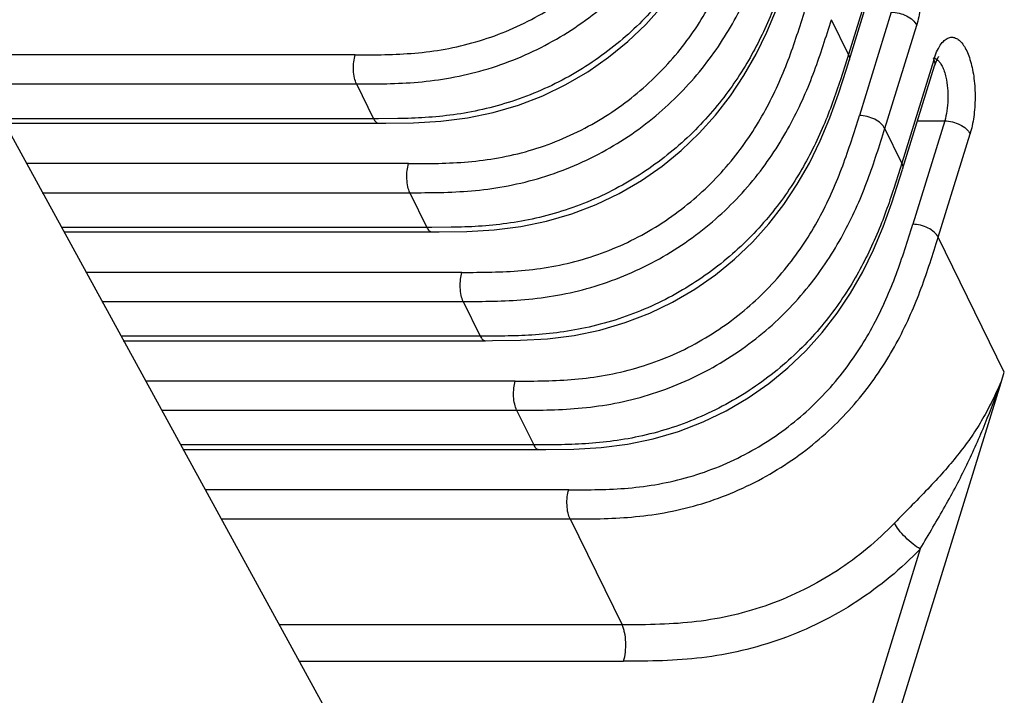
# Model space of a CAD drawing. Units: inches. Extents: x 0 to 34, y 0 to 22.
# Drawn here: x 28.5 to 28.8, y 9.3 to 9.5 of the extents above; entities that cross this region are included whole.
import ezdxf

# ---------------------------------------------------------------- set-up
doc = ezdxf.new("R2010")
doc.units = ezdxf.units.IN
doc.header["$LTSCALE"] = 1.87
doc.header["$MEASUREMENT"] = 0
doc.layers.add('ALL_ASM_MEM', color=7, linetype='CONTINUOUS')

msp = doc.modelspace()

# ---------------------------------------------------------------- linework, layer by layer
at = {"layer": 'ALL_ASM_MEM', "color": 9, "linetype": 'Continuous'}
for p, q in [((28.7400470561, 9.527194441499999), (28.7307869428, 9.4972287037)), ((28.7432143834, 9.5094785574), (28.7339542747, 9.4795128349)), ((28.7307869428, 9.4972287037), (28.7258452645, 9.5072987853)), ((28.7413108872, 9.4757831598), (28.7505710005, 9.5057488976)), ((28.5878793017, 9.4971013136), (28.4752653841, 9.4971013136)), ((28.7303068946, 9.495675872), (28.728483032, 9.489911641299999)), ((28.7307869428, 9.4972287037), (28.7303068946, 9.495675872)), ((28.7555126788, 9.495678816), (28.7462525655, 9.4657130782)), ((28.7555126788, 9.495678816), (28.7561264488, 9.4974067767)), ((28.479888704, 9.4886716923), (28.5882588929, 9.4886716923)), ((28.5882588929, 9.4886716923), (28.5932005762, 9.4786016005)), ((28.5932005762, 9.4786016005), (28.4854112059, 9.4786016005)), ((28.5946435947, 9.47860213), (28.5932005395, 9.478601518200001)), ((28.6002567845, 9.4786400389), (28.5946435947, 9.47860213)), ((28.7586800061, 9.4779629319), (28.7494198974, 9.4479972094)), ((28.7507916457, 9.4779629319), (28.7586800061, 9.4779629319)), ((28.7462525655, 9.4657130782), (28.7413108872, 9.4757831598)), ((28.7567765099, 9.4442675343), (28.7660366232, 9.474233272100001)), ((28.6033449295, 9.4655856778), (28.49254922, 9.4655856778)), ((28.7457725173, 9.4641602465), (28.7439486547, 9.4583960158)), ((28.7462525655, 9.4657130782), (28.7457725173, 9.4641602465)), ((28.4971720776, 9.457156056599999), (28.6037245206, 9.457156056599999)), ((28.6037245206, 9.457156056599999), (28.6086661939, 9.4470859852)), ((28.6086661939, 9.4470859852), (28.5026945682, 9.4470859852)), ((28.6101092123, 9.4470865148), (28.6086661571, 9.447085903)), ((28.6157224022, 9.4471244236), (28.6101092123, 9.4470865148)), ((28.775958236, 9.405179286100001), (28.7567765099, 9.4442675343)), ((28.6188105471, 9.4340700626), (28.5098325824, 9.4340700626)), ((28.5144554399, 9.4256404413), (28.6191901383, 9.4256404413)), ((28.6191901383, 9.4256404413), (28.6241318166, 9.4155703597)), ((28.6241318166, 9.4155703597), (28.5199779362, 9.4155703597)), ((28.625574835, 9.4155708893), (28.6241317798, 9.4155702775)), ((28.6311880249, 9.4156087981), (28.625574835, 9.4155708893)), ((28.7750327709, 9.4021844798), (28.775958236, 9.405179286100001)), ((28.6342761698, 9.402554437100001), (28.5271159503, 9.402554437100001)), ((28.5317388078, 9.3941248158), (28.634655761, 9.3941248158)), ((28.634655761, 9.3941248158), (28.6395974393, 9.3840547342)), ((28.6395974393, 9.3840547342), (28.5372613041, 9.3840547342)), ((28.6410404577, 9.3840552638), (28.6395974025, 9.384054652)), ((28.6466536476, 9.3840931726), (28.6410404577, 9.3840552638)), ((28.6497417925, 9.3710388116), (28.5443993182, 9.3710388116)), ((28.5490221757, 9.362609190299999), (28.6501213837, 9.362609190299999)), ((28.6501213837, 9.362609190299999), (28.6651850446, 9.3319126768)), ((28.7516004845, 9.353893255), (28.7192883673, 9.249331205399999)), ((28.6651850446, 9.3319126768), (28.5658563375, 9.3319126768)), ((28.5716349094, 9.3213756502), (28.6656595335, 9.3213756502))]:
    msp.add_line(p, q, dxfattribs=at)
at = {"layer": 'ALL_ASM_MEM', "color": 7, "linetype": 'Continuous'}
for p, q in [((28.7309930441, 9.495457032300001), (28.7402532152, 9.5254229573)), ((28.7302107025, 9.4929361449), (28.7309872922, 9.4954435304)), ((28.7557188379, 9.4939073318), (28.7567724869, 9.4963905155)), ((28.7464586667, 9.4639414068), (28.7557188379, 9.4939073318)), ((28.4793999579, 9.489562904), (28.6187329174, 9.2354940564)), ((28.4861241553, 9.477301561900001), (28.5946529741, 9.477301561900001)), ((28.594677808, 9.477302756), (28.5967469624, 9.4773043828)), ((28.7456763252, 9.4614205194), (28.7464529149, 9.4639279049)), ((28.5034075176, 9.4457859467), (28.6101185918, 9.4457859467)), ((28.6101434256, 9.4457871407), (28.6122125801, 9.4457887676)), ((28.5206908855, 9.4142703212), (28.6255842145, 9.4142703212)), ((28.6256090483, 9.4142715152), (28.6276782028, 9.4142731421)), ((28.7266397158, 9.2455844962), (28.7750327709, 9.4021844798)), ((28.5379742534, 9.382754695700001), (28.6410498372, 9.382754695700001)), ((28.641074671, 9.3827558897), (28.6431438255, 9.3827575166))]:
    msp.add_line(p, q, dxfattribs=at)
for points in [[(28.5967469624, 9.4773043828), (28.6047960051, 9.4774119498), (28.6127109249, 9.4778721126), (28.6203915495, 9.4788444223), (28.62784049, 9.4803789816), (28.6351967366, 9.4825416661), (28.6422764819, 9.485271284), (28.6489323302, 9.4884855676), (28.6553279405, 9.4922317433), (28.6613191899, 9.4964023114), (28.6668574994, 9.500938214), (28.6720442217, 9.5058918347), (28.6768150036, 9.511188009), (28.6811228379, 9.5167442641), (28.6850332228, 9.522620485900001), (28.6885492476, 9.5287864736), (28.6916668565, 9.535173135199999), (28.6944589106, 9.541839250599999)], [(28.6122125801, 9.4457887676), (28.6202616227, 9.4458963346), (28.6281765425, 9.4463564973), (28.6358571672, 9.447328807), (28.6433061076, 9.4488633664), (28.6506623543, 9.4510260509), (28.6577420996, 9.4537556688), (28.6643979479, 9.4569699523), (28.6707935581, 9.4607161281), (28.6767848076, 9.4648866961), (28.682323117, 9.4694225988), (28.6875098393, 9.4743762195), (28.6922806213, 9.4796723937), (28.6965884555, 9.4852286488), (28.7004988405, 9.491104870700001), (28.7040148652, 9.4972708583), (28.7071324742, 9.5036575199), (28.7099245282, 9.510323635399999)], [(28.7253901509, 9.4788080099), (28.7278999412, 9.4857639283), (28.7302107025, 9.4929361449)], [(28.6276782028, 9.4142731421), (28.6357272454, 9.4143807091), (28.6436421652, 9.4148408718), (28.6513227899, 9.415813181499999), (28.6587717303, 9.4173477409), (28.666127977, 9.4195104254), (28.6732077223, 9.4222400433), (28.6798635706, 9.425454326799999), (28.6862591808, 9.4292005026), (28.6922504303, 9.4333710706), (28.6977887397, 9.4379069733), (28.702975462, 9.442860593999999), (28.7077462439, 9.4481567682), (28.7120540782, 9.4537130233), (28.7159644632, 9.4595892452), (28.7194804879, 9.4657552328), (28.7225980969, 9.4721418944), (28.7253901509, 9.4788080099)], [(28.7408557736, 9.4472923844), (28.7433655639, 9.4542483028), (28.7456763252, 9.4614205194)], [(28.6431438255, 9.3827575166), (28.6511928681, 9.3828650836), (28.6591077879, 9.3833252463), (28.6667884126, 9.384297556), (28.674237353, 9.3858321154), (28.6815935997, 9.3879947999), (28.688673345, 9.3907244178), (28.6953291933, 9.3939387013), (28.7017248035, 9.3976848771), (28.707716053, 9.4018554451), (28.7132543624, 9.4063913478), (28.7184410847, 9.4113449685), (28.7232118666, 9.4166411427), (28.7275197009, 9.4221973978), (28.7314300859, 9.428073619700001), (28.7349461106, 9.4342396073), (28.7380637196, 9.4406262689), (28.7408557736, 9.4472923844)]]:
    msp.add_lwpolyline(points, dxfattribs=at)
msp.add_arc((28.7611541607, 9.4936385384), 0.0051742094, 145.0159299003, 147.8684978135, dxfattribs=at)
at = {"layer": 'ALL_ASM_MEM', "color": 9, "linetype": 'Continuous'}
for points, knots in [([(28.5878793017, 9.4971013134), (28.5936295376, 9.4971028503), (28.6023556193, 9.497138789), (28.6140321255, 9.4986479406), (28.6228936704, 9.500713505), (28.631627386, 9.503768099), (28.6427403315, 9.5090495638), (28.6552684528, 9.517680825800001), (28.6655701477, 9.5284649403), (28.6721934522, 9.537831174299999), (28.6763596849, 9.5449484913), (28.6798576177, 9.5521725201), (28.6837456919, 9.5618059795), (28.6860494831, 9.569176584500001), (28.6875573721, 9.5740597114)], [0, 0, 0, 0, 0.125335101, 0.18976732, 0.2562176217, 0.3233034763, 0.391032845, 0.5239670858, 0.6523026614999999, 0.713811621, 0.7737190397, 0.8318451912, 0.8886058309, 1, 1, 1, 1]), ([(28.5882588929, 9.4886716923), (28.5911712929, 9.4886724712), (28.597118561, 9.4886811308), (28.6062377869, 9.4891028594), (28.6157026931, 9.4903284002), (28.6253266222, 9.4925740032), (28.634873571, 9.4959145322), (28.6470276105, 9.50168935), (28.6606643818, 9.5110761514), (28.6718265687, 9.5227431191), (28.6789285276, 9.5327822011), (28.6833398388, 9.540314155299999), (28.687008158, 9.547885736), (28.6910152607, 9.5578120724), (28.6933794668, 9.565360245499999), (28.694913986, 9.570330009800001)], [0, 0, 0, 0, 0.0596106522, 0.1217214503, 0.1867220405, 0.2546671151, 0.3236197026, 0.3933304507, 0.5296389616, 0.6598133391, 0.7214865278, 0.7810460803, 0.8382588013, 0.8935408493000001, 1, 1, 1, 1]), ([(28.6975517916, 9.552942882), (28.6968266874, 9.550718309199999), (28.6952995137, 9.5462331804), (28.6917312731, 9.5371572305), (28.6872525223, 9.5281395916), (28.6816483021, 9.5194326501), (28.6766885072, 9.5129610332), (28.6710085926, 9.506738258099999), (28.6624031046, 9.4988381595), (28.6525479483, 9.4920689684), (28.6417971534, 9.486720379600001), (28.6333838418, 9.4835124485), (28.6248752667, 9.4811527238), (28.6164598767, 9.47964615), (28.6082723085, 9.4788526418), (28.6028963003, 9.4786810205), (28.6002567845, 9.4786400389)], [0, 0, 0, 0, 0.0532256982, 0.107746002, 0.2217984075, 0.2814785466, 0.3430792125, 0.4070577492, 0.4728811126, 0.6085463802000001, 0.6771308452, 0.7457227423, 0.8130400656, 0.87769828, 0.9399482417, 1, 1, 1, 1]), ([(28.6033449294, 9.4655856776), (28.6090951654, 9.465587214500001), (28.6178212471, 9.465623153200001), (28.6294977533, 9.4671323048), (28.6383592982, 9.4691978693), (28.6470930137, 9.4722524632), (28.6582059592, 9.477533928), (28.6707340805, 9.48616519), (28.6810357754, 9.496949304500001), (28.68765908, 9.5063155385), (28.6918253127, 9.5134328555), (28.6953232454, 9.520656884400001), (28.6992113196, 9.5302903437), (28.7015151109, 9.5376609487), (28.7030229999, 9.542544075599999)], [0, 0, 0, 0, 0.125335101, 0.18976732, 0.2562176217, 0.3233034763, 0.391032845, 0.5239670858, 0.6523026614999999, 0.713811621, 0.7737190397, 0.8318451912, 0.8886058309, 1, 1, 1, 1]), ([(28.6037245206, 9.457156056599999), (28.6066369207, 9.4571568354), (28.6125841887, 9.4571654951), (28.6217034147, 9.457587223600001), (28.6311683208, 9.458812764500001), (28.6407922499, 9.4610583675), (28.6503391988, 9.4643988965), (28.6624932382, 9.4701737143), (28.6761300096, 9.4795605156), (28.6872921964, 9.491227483300001), (28.6943941553, 9.5012665653), (28.6988054666, 9.5087985195), (28.7024737858, 9.5163701002), (28.7064808885, 9.5262964366), (28.7088450946, 9.533844609800001), (28.7103796137, 9.538814374)], [0, 0, 0, 0, 0.0596106522, 0.1217214503, 0.1867220405, 0.2546671151, 0.3236197026, 0.3933304507, 0.5296389616, 0.6598133391, 0.7214865278, 0.7810460803, 0.8382588013, 0.8935408493000001, 1, 1, 1, 1]), ([(28.7428466531, 9.532520912899999), (28.7431582742, 9.5328359701), (28.7438062326, 9.5333672191), (28.7449576129, 9.5337819832), (28.7461411128, 9.5336706838), (28.7472582944, 9.5330619258), (28.7482824344, 9.532021696000001), (28.749219555, 9.5305901192), (28.7500507828, 9.5287947309), (28.7507598464, 9.526679678099999), (28.7513286537, 9.5242970937), (28.7518859287, 9.5207833315), (28.752139125, 9.516194946799999), (28.7518304513, 9.5116181201), (28.7512239779, 9.508144359500001), (28.750808777, 9.5065183425), (28.7505710005, 9.5057488976)], [0, 0, 0, 0, 0.0398362722, 0.074210855, 0.1071982369, 0.1434206235, 0.1862671975, 0.2372159042, 0.2965385194, 0.3636537645, 0.4374390856, 0.5164891781000001, 0.6832265956999999, 0.8493639737, 0.9276022169, 1, 1, 1, 1]), ([(28.7130174093, 9.5214272668), (28.7122923051, 9.519202694), (28.7107651314, 9.5147175652), (28.7071968908, 9.5056416153), (28.7027181399, 9.4966239764), (28.6971139197, 9.4879170349), (28.6921541248, 9.4814454179), (28.6864742103, 9.4752226428), (28.6778687222, 9.4673225443), (28.6680135659, 9.4605533531), (28.657262771, 9.4552047643), (28.6488494594, 9.4519968332), (28.6403408843, 9.4496371086), (28.6319254944, 9.4481305348), (28.6237379261, 9.4473370266), (28.6183619179, 9.4471654053), (28.6157224022, 9.4471244236)], [0, 0, 0, 0, 0.0532256982, 0.107746002, 0.2217984075, 0.2814785466, 0.3430792125, 0.4070577492, 0.4728811126, 0.6085463802000001, 0.6771308452, 0.7457227423, 0.8130400656, 0.87769828, 0.9399482417, 1, 1, 1, 1]), ([(28.6188105471, 9.4340700624), (28.624560783, 9.4340715993), (28.6332868647, 9.434107538), (28.6449633709, 9.4356166895), (28.6538249158, 9.437682254), (28.6625586313, 9.4407368479), (28.6736715768, 9.4460183128), (28.6861996981, 9.4546495748), (28.6965013931, 9.4654336893), (28.7031246976, 9.4747999233), (28.7072909303, 9.4819172403), (28.7107888631, 9.4891412691), (28.7146769372, 9.4987747285), (28.7169807285, 9.506145333500001), (28.7184886175, 9.5110284604)], [0, 0, 0, 0, 0.125335101, 0.18976732, 0.2562176217, 0.3233034763, 0.391032845, 0.5239670858, 0.6523026614999999, 0.713811621, 0.7737190397, 0.8318451912, 0.8886058309, 1, 1, 1, 1]), ([(28.7432143834, 9.5094785574), (28.7439709314, 9.5094785574), (28.7455087558, 9.5092686546), (28.7476455245, 9.5084899455), (28.7494210371, 9.5073292866), (28.7503046934, 9.5062915745), (28.7505710005, 9.5057488976)], [0, 0, 0, 0, 0.2644513684, 0.536678499, 0.7886977634000001, 1, 1, 1, 1]), ([(28.6191901383, 9.4256404413), (28.6221025383, 9.4256412202), (28.6280498064, 9.4256498798), (28.6371690323, 9.426071608400001), (28.6466339385, 9.4272971492), (28.6562578675, 9.4295427522), (28.6658048164, 9.4328832812), (28.6779588559, 9.438658099), (28.6915956272, 9.4480449004), (28.7027578141, 9.4597118681), (28.7098597729, 9.4697509501), (28.7142710842, 9.477282904299999), (28.7179394034, 9.484854485), (28.7219465061, 9.4947808214), (28.7243107122, 9.502328994500001), (28.7258452314, 9.5072987588)], [0, 0, 0, 0, 0.0596106522, 0.1217214503, 0.1867220405, 0.2546671151, 0.3236197026, 0.3933304507, 0.5296389616, 0.6598133391, 0.7214865278, 0.7810460803, 0.8382588013, 0.8935408493000001, 1, 1, 1, 1]), ([(28.7561264488, 9.4974067767), (28.7564170247, 9.4981208716), (28.7570262509, 9.4993972806), (28.7578629851, 9.5005510424), (28.7583122758, 9.5010052873)], [0, 0, 0, 0, 0.5468293897, 1, 1, 1, 1]), ([(28.7583122758, 9.5010052873), (28.7586238969, 9.5013203446), (28.7592718553, 9.5018515936), (28.7604232356, 9.5022663577), (28.7616067355, 9.5021550583), (28.7627239171, 9.5015463003), (28.7637480571, 9.5005060705), (28.7646851777, 9.4990744937), (28.7655164055, 9.497279105399999), (28.7662254691, 9.4951640526), (28.7667942764, 9.4927814682), (28.7673515514, 9.489267706), (28.7676047477, 9.4846793213), (28.767296074, 9.4801024946), (28.7666896006, 9.4766287339), (28.7662743997, 9.475002717), (28.7660366232, 9.474233272100001)], [0, 0, 0, 0, 0.0398362722, 0.074210855, 0.1071982369, 0.1434206235, 0.1862671975, 0.2372159042, 0.2965385194, 0.3636537645, 0.4374390856, 0.5164891781000001, 0.6832265956999999, 0.8493639737, 0.9276022169, 1, 1, 1, 1]), ([(28.5882588929, 9.4886716923), (28.5879951083, 9.4892092287), (28.5875884566, 9.4905388134), (28.5873280576, 9.4927145577), (28.58740165, 9.4949844512), (28.5876794658, 9.4964538697), (28.5878793017, 9.4971013136)], [0, 0, 0, 0, 0.2092521603, 0.4806797278, 0.7632059395, 1, 1, 1, 1]), ([(28.7307869428, 9.4972287037), (28.7309228383, 9.4969517776), (28.7311215875, 9.4963675816), (28.7310801976, 9.495740908), (28.7309916972, 9.495457460299999)], [0, 0, 0, 0, 0.5095227571000001, 1, 1, 1, 1]), ([(28.7552482851, 9.496206031), (28.7554516085, 9.4962057696), (28.755880266, 9.496124535), (28.7562573213, 9.4959123609), (28.7564380634, 9.4957816679)], [0, 0, 0, 0, 0.4768745968, 1, 1, 1, 1]), ([(28.7555126788, 9.495678816), (28.7556523538, 9.4953941883), (28.7558447687, 9.4948069981), (28.7558022419, 9.494183097), (28.7557184458, 9.4939074523)], [0, 0, 0, 0, 0.5239210413000001, 1, 1, 1, 1]), ([(28.7564380634, 9.4957816679), (28.7567374209, 9.4955652051), (28.7573119992, 9.494958779700001), (28.7580038457, 9.4937854772), (28.7586018836, 9.4923016251), (28.7589027307, 9.491196863999999), (28.7590365834, 9.490603763500001)], [0, 0, 0, 0, 0.1880516714, 0.4183241386, 0.6904914305, 1, 1, 1, 1]), ([(28.728483032, 9.489911641299999), (28.7277579278, 9.4876870685), (28.7262307541, 9.4832019397), (28.7226625135, 9.474125989800001), (28.7181837626, 9.4651083509), (28.7125795424, 9.4564014094), (28.7076197475, 9.4499297924), (28.701939833, 9.4437070173), (28.6933343449, 9.435806918799999), (28.6834791886, 9.429037727599999), (28.6727283937, 9.4236891388), (28.6643150821, 9.4204812077), (28.655806507, 9.4181214831), (28.6473911171, 9.4166149093), (28.6392035488, 9.4158214011), (28.6338275406, 9.4156497798), (28.6311880249, 9.4156087981)], [0, 0, 0, 0, 0.0532256982, 0.107746002, 0.2217984075, 0.2814785466, 0.3430792125, 0.4070577492, 0.4728811126, 0.6085463802000001, 0.6771308452, 0.7457227423, 0.8130400656, 0.87769828, 0.9399482417, 1, 1, 1, 1]), ([(28.7590365834, 9.490603763500001), (28.7592681408, 9.4895777341), (28.7595867661, 9.4874274502), (28.7596491111, 9.4852566039), (28.7596177889, 9.4841422766)], [0, 0, 0, 0, 0.4854764818, 1, 1, 1, 1]), ([(28.7596177889, 9.4841422766), (28.7595869967, 9.4830468059), (28.7594082797, 9.4809617025), (28.7589728842, 9.4789106859), (28.7586800061, 9.4779629319)], [0, 0, 0, 0, 0.5248883972999999, 1, 1, 1, 1]), ([(28.5932004436, 9.478601518200001), (28.5932895945, 9.4784198477), (28.5934792161, 9.4780852577), (28.5938216498, 9.4776630391), (28.5942140283, 9.4773768453), (28.5945129112, 9.4773032227), (28.5946531973, 9.4773025447)], [0, 0, 0, 0, 0.2974980087, 0.5633447753, 0.7937632719, 1, 1, 1, 1]), ([(28.6342761698, 9.402554436900001), (28.6400264057, 9.4025559738), (28.6487524874, 9.4025919125), (28.6604289936, 9.404101063999999), (28.6692905385, 9.4061666285), (28.678024254, 9.4092212224), (28.6891371995, 9.4145026873), (28.7016653208, 9.423133949299999), (28.7119670158, 9.4339180638), (28.7185903203, 9.4432842978), (28.722756553, 9.4504016148), (28.7262544857, 9.4576256436), (28.7301425599, 9.467259103), (28.7324463512, 9.474629708), (28.7339542402, 9.4795128349)], [0, 0, 0, 0, 0.125335101, 0.18976732, 0.2562176217, 0.3233034763, 0.391032845, 0.5239670858, 0.6523026614999999, 0.713811621, 0.7737190397, 0.8318451912, 0.8886058309, 1, 1, 1, 1]), ([(28.7413108872, 9.4757831598), (28.7410445673, 9.4763258626), (28.7401608504, 9.4773635165), (28.7383854451, 9.4785242774), (28.7362486515, 9.4793028487), (28.7347108441, 9.4795128196), (28.73395427, 9.4795128196)], [0, 0, 0, 0, 0.2113125185, 0.4633211776, 0.7355393186, 1, 1, 1, 1]), ([(28.7586800061, 9.4779629319), (28.7594365541, 9.4779629319), (28.7609743785, 9.4777530291), (28.7631111472, 9.47697432), (28.7648866598, 9.4758136611), (28.7657703161, 9.474775949), (28.7660366232, 9.474233272100001)], [0, 0, 0, 0, 0.2644513684, 0.536678499, 0.7886977634000001, 1, 1, 1, 1]), ([(28.634655761, 9.3941248158), (28.637568161, 9.3941255947), (28.6435154291, 9.394134254299999), (28.652634655, 9.3945559829), (28.6620995612, 9.3957815237), (28.6717234902, 9.398027126699999), (28.6812704391, 9.4013676557), (28.6934244786, 9.4071424735), (28.7070612499, 9.4165292749), (28.7182234368, 9.4281962426), (28.7253253956, 9.4382353246), (28.7297367069, 9.4457672787), (28.7334050261, 9.4533388595), (28.7374121288, 9.4632651959), (28.7397763349, 9.470813369), (28.7413108541, 9.4757831333)], [0, 0, 0, 0, 0.0596106522, 0.1217214503, 0.1867220405, 0.2546671151, 0.3236197026, 0.3933304507, 0.5296389616, 0.6598133391, 0.7214865278, 0.7810460803, 0.8382588013, 0.8935408493000001, 1, 1, 1, 1]), ([(28.6037245206, 9.457156056599999), (28.6034607361, 9.4576935929), (28.6030540843, 9.4590231777), (28.6027936853, 9.461198921900001), (28.6028672777, 9.463468815499999), (28.6031450935, 9.4649382339), (28.6033449295, 9.4655856778)], [0, 0, 0, 0, 0.2092521603, 0.4806797278, 0.7632059395, 1, 1, 1, 1]), ([(28.7462525655, 9.4657130782), (28.746388461, 9.4654361521), (28.7465872102, 9.4648519561), (28.7465458203, 9.4642252825), (28.7464573199, 9.4639418348)], [0, 0, 0, 0, 0.5095227571000001, 1, 1, 1, 1]), ([(28.7439486547, 9.4583960158), (28.7432235505, 9.456171442999999), (28.7416963768, 9.4516863142), (28.7381281362, 9.4426103643), (28.7336493853, 9.4335927254), (28.7280451651, 9.4248857838), (28.7230853702, 9.4184141669), (28.7174054557, 9.412191391799999), (28.7087999676, 9.4042912933), (28.6989448113, 9.3975221021), (28.6881940164, 9.392173513300001), (28.6797807048, 9.3889655822), (28.6712721297, 9.3866058576), (28.6628567397, 9.3850992838), (28.6546691715, 9.3843057756), (28.6492931633, 9.3841341543), (28.6466536476, 9.3840931726)], [0, 0, 0, 0, 0.0532256982, 0.107746002, 0.2217984075, 0.2814785466, 0.3430792125, 0.4070577492, 0.4728811126, 0.6085463802000001, 0.6771308452, 0.7457227423, 0.8130400656, 0.87769828, 0.9399482417, 1, 1, 1, 1]), ([(28.6086660613, 9.4470859029), (28.6087552122, 9.4469042325), (28.6089448338, 9.4465696424), (28.6092872674, 9.4461474238), (28.609679646, 9.4458612301), (28.6099785289, 9.4457876075), (28.610118815, 9.4457869294)], [0, 0, 0, 0, 0.2974980087, 0.5633447753, 0.7937632719, 1, 1, 1, 1]), ([(28.6497417924, 9.3710388113), (28.6554920284, 9.371040348300001), (28.6642181101, 9.371076287000001), (28.6758946163, 9.3725854385), (28.6847561612, 9.374651003), (28.6934898767, 9.3777055969), (28.7046028222, 9.3829870618), (28.7171309435, 9.3916183238), (28.7274326384, 9.402402438300001), (28.734055943, 9.411768672300001), (28.7382221757, 9.4188859893), (28.7417201084, 9.4261100181), (28.7456081826, 9.4357434775), (28.7479119739, 9.4431140825), (28.7494198629, 9.4479972094)], [0, 0, 0, 0, 0.125335101, 0.18976732, 0.2562176217, 0.3233034763, 0.391032845, 0.5239670858, 0.6523026614999999, 0.713811621, 0.7737190397, 0.8318451912, 0.8886058309, 1, 1, 1, 1]), ([(28.7567765099, 9.4442675343), (28.75651019, 9.4448102371), (28.7556264731, 9.445847891), (28.7538510678, 9.447008651900001), (28.7517142742, 9.4477872232), (28.7501764668, 9.4479971941), (28.7494198927, 9.4479971941)], [0, 0, 0, 0, 0.2113125185, 0.4633211776, 0.7355393186, 1, 1, 1, 1]), ([(28.6501213837, 9.362609190299999), (28.6530337837, 9.3626099691), (28.6589810518, 9.3626186288), (28.6681002777, 9.363040357400001), (28.6775651839, 9.364265898200001), (28.6871891129, 9.3665115012), (28.6967360618, 9.3698520302), (28.7088901013, 9.375626848), (28.7225268726, 9.385013649400001), (28.7336890595, 9.396680617100001), (28.7407910183, 9.4067196991), (28.7452023296, 9.414251653200001), (28.7488706488, 9.421823234), (28.7528777515, 9.4317495704), (28.7552419576, 9.439297743500001), (28.7567764768, 9.4442675078)], [0, 0, 0, 0, 0.0596106522, 0.1217214503, 0.1867220405, 0.2546671151, 0.3236197026, 0.3933304507, 0.5296389616, 0.6598133391, 0.7214865278, 0.7810460803, 0.8382588013, 0.8935408493000001, 1, 1, 1, 1]), ([(28.6191901383, 9.4256404413), (28.6189263537, 9.4261779777), (28.6185197019, 9.4275075624), (28.6182593029, 9.4296833067), (28.6183328953, 9.4319532002), (28.6186107112, 9.4334226187), (28.6188105471, 9.4340700626)], [0, 0, 0, 0, 0.2092521603, 0.4806797278, 0.7632059395, 1, 1, 1, 1]), ([(28.624131684, 9.4155702774), (28.6242208349, 9.415388607), (28.6244104565, 9.415054016900001), (28.6247528901, 9.4146317983), (28.6251452687, 9.414345604600001), (28.6254441515, 9.414271982), (28.6255844377, 9.4142713039)], [0, 0, 0, 0, 0.2974980087, 0.5633447753, 0.7937632719, 1, 1, 1, 1]), ([(28.634655761, 9.3941248158), (28.6343919764, 9.394662352200001), (28.6339853246, 9.3959919369), (28.6337249256, 9.3981676812), (28.633798518, 9.4004375747), (28.6340763339, 9.4019069932), (28.6342761698, 9.402554437100001)], [0, 0, 0, 0, 0.2092521603, 0.4806797278, 0.7632059395, 1, 1, 1, 1]), ([(28.7749749968, 9.4022876498), (28.7741687247, 9.4004647404), (28.7725070212, 9.3968514122), (28.77019869, 9.3924503444), (28.7681594876, 9.3890488971), (28.7659627916, 9.3857069265), (28.7629190854, 9.3816019284), (28.7588581277, 9.3767415077), (28.7526421358, 9.3699283037), (28.7475541048, 9.3649400846), (28.7441531173, 9.361405704600001)], [0, 0, 0, 0, 0.1159252226, 0.2312460596, 0.2888052651, 0.3465133967, 0.4637803444, 0.5857664445, 0.7147343751, 1, 1, 1, 1]), ([(28.7516004845, 9.353893255), (28.7528178761, 9.3559986358), (28.7552377303, 9.360119076), (28.7587893085, 9.3662152792), (28.7620822221, 9.372222170499999), (28.7660763762, 9.3801571809), (28.7705228546, 9.3902012957), (28.7736275055, 9.398386111599999), (28.7751114218, 9.4024980727)], [0, 0, 0, 0, 0.1348724354, 0.2650005312, 0.3912558376, 0.5146987993, 0.7575674777, 1, 1, 1, 1]), ([(28.6395973067, 9.384054651900001), (28.6396864576, 9.3838729814), (28.6398760792, 9.3835383914), (28.6402185128, 9.3831161728), (28.6406108914, 9.3828299791), (28.6409097742, 9.3827563565), (28.6410500604, 9.3827556784)], [0, 0, 0, 0, 0.2974980087, 0.5633447753, 0.7937632719, 1, 1, 1, 1]), ([(28.6501213837, 9.362609190299999), (28.6498575991, 9.3631467267), (28.6494509473, 9.3644763114), (28.6491905483, 9.366652055700001), (28.6492641407, 9.368921949199999), (28.6495419566, 9.3703913677), (28.6497417925, 9.3710388116)], [0, 0, 0, 0, 0.2092521603, 0.4806797278, 0.7632059395, 1, 1, 1, 1]), ([(28.7441530923, 9.3614057343), (28.739153895, 9.3562060777), (28.7306803452, 9.3491877226), (28.7180360037, 9.3419627355), (28.7079418205, 9.3376252736), (28.6974773275, 9.334549404199999), (28.6868445592, 9.3326627573), (28.676052878, 9.3319459575), (28.6688407157, 9.3319151516), (28.6651850881, 9.3319127749)], [0, 0, 0, 0, 0.2489572565, 0.375453814, 0.5019022399, 0.6272100383, 0.7511002792, 0.8738269527, 1, 1, 1, 1]), ([(28.7516004845, 9.353893255), (28.7508776352, 9.3542925948), (28.7493614786, 9.3553364657), (28.7472593949, 9.3572118793), (28.7454463039, 9.359272641), (28.7444854501, 9.360728460399999), (28.7441530923, 9.3614057343)], [0, 0, 0, 0, 0.2316466261, 0.5140030869, 0.7883799247, 1, 1, 1, 1]), ([(28.7516014318, 9.3538927317), (28.746098909, 9.348169567000001), (28.7367450496, 9.3404311013), (28.7227730503, 9.3324512824), (28.7115888641, 9.327642154600001), (28.7000405787, 9.3242494507), (28.6884477614, 9.3221848143), (28.6769707707, 9.321410673799999), (28.6694123195, 9.3213768888), (28.6656592266, 9.3213746546)], [0, 0, 0, 0, 0.2514782582, 0.3801820719, 0.5089244796, 0.6361344912, 0.7606125904000001, 0.8811202158, 1, 1, 1, 1]), ([(28.6656595335, 9.3213756502), (28.6659207881, 9.322221085199999), (28.6662606296, 9.3240607928), (28.6663436798, 9.326860201), (28.6660739316, 9.3291839263), (28.6656332405, 9.3308496288), (28.6653467713, 9.3315834401), (28.6651850446, 9.3319126768)], [0, 0, 0, 0, 0.2472914917, 0.5191206183, 0.7806827203, 0.8974891496999999, 1, 1, 1, 1])]:
    msp.add_open_spline(points, degree=3, knots=knots, dxfattribs=at)

doc.saveas('drawing.dxf')
